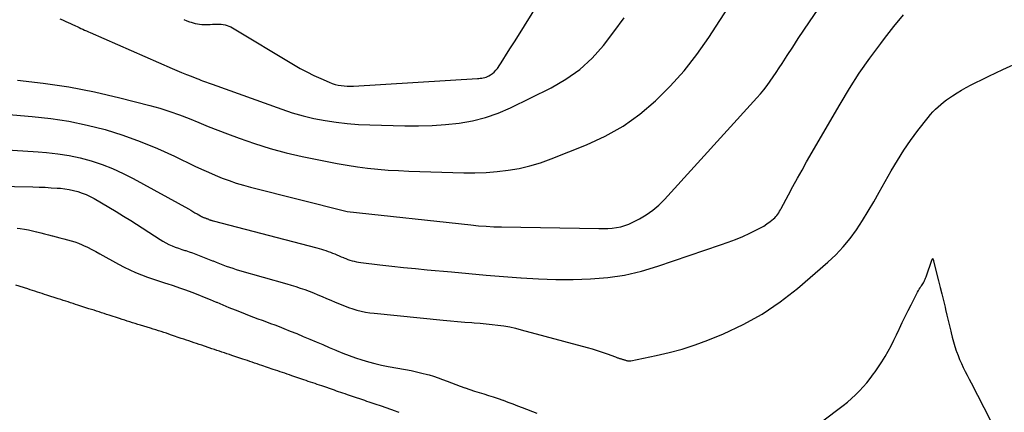
# Model space of a CAD drawing. Units: feet. Extents: x 1758074 to 1767871, y 913052 to 921409.
# Drawn here: x 1760893 to 1761035, y 915611 to 915668 of the extents above; entities that cross this region are included whole.
import ezdxf

# ---------------------------------------------------------------- set-up
doc = ezdxf.new("R2010")
doc.units = ezdxf.units.FT
doc.header["$LTSCALE"] = 50
doc.header["$MEASUREMENT"] = 0
doc.layers.add('INDEX_CONTOUR', color=1, linetype='CONTINUOUS')
doc.layers.add('INTERMEDIATE_CONTOUR', color=2, linetype='CONTINUOUS')

msp = doc.modelspace()

# ---------------------------------------------------------------- linework, layer by layer
at = {"layer": 'INDEX_CONTOUR', "elevation": 550, "flags": 128}
msp.add_lwpolyline([(1760887.94, 915654.22), (1760894.66, 915653.67), (1760897.32, 915653.37), (1760899.95, 915652.98), (1760902.56, 915652.42), (1760905.15, 915651.77), (1760907.7, 915650.97), (1760910.22, 915650.08), (1760912.68, 915649.06), (1760915.12, 915647.96), (1760918.06, 915646.53), (1760919.04, 915646.07), (1760920.02, 915645.63), (1760921.01, 915645.21), (1760922, 915644.8), (1760923.01, 915644.42), (1760924.03, 915644.08), (1760925.06, 915643.77), (1760926.1, 915643.49), (1760940, 915640), (1760957.81, 915638.04), (1760958.91, 915637.93), (1760960, 915637.85), (1760961.1, 915637.79), (1760962.2, 915637.76), (1760976.24, 915637.52), (1760976.87, 915637.53), (1760977.5, 915637.55), (1760978.13, 915637.6), (1760978.75, 915637.67), (1760979.37, 915637.79), (1760979.97, 915637.94), (1760980.55, 915638.16), (1760981.12, 915638.42), (1760982.05, 915638.92), (1760983.04, 915639.51), (1760983.98, 915640.16), (1760984.85, 915640.91), (1760985.67, 915641.72), (1760998.96, 915656.33), (1760999.47, 915656.91), (1760999.96, 915657.5), (1761000.43, 915658.11), (1761000.89, 915658.74), (1761001.33, 915659.37), (1761001.76, 915660.01), (1761002.19, 915660.66), (1761002.61, 915661.3), (1761003.34, 915662.45), (1761004.12, 915663.66), (1761004.91, 915664.88), (1761005.71, 915666.08), (1761006.53, 915667.28), (1761013.11, 915676.92)], dxfattribs=at)
at = {"layer": 'INTERMEDIATE_CONTOUR', "flags": 128}
for points, elevation in [([(1760916.49, 915667.61), (1760916.9, 915667.45), (1760917.3, 915667.3), (1760917.54, 915667.22), (1760917.83, 915667.13), (1760918.13, 915667.05), (1760918.44, 915666.99), (1760918.75, 915666.94), (1760919.07, 915666.92), (1760919.37, 915666.9), (1760919.68, 915666.9), (1760919.98, 915666.91), (1760920.29, 915666.92), (1760920.6, 915666.94), (1760920.9, 915666.95), (1760921.21, 915666.97), (1760921.27, 915666.97), (1760921.56, 915666.97), (1760921.85, 915666.95), (1760922.14, 915666.91), (1760922.43, 915666.86), (1760922.71, 915666.77), (1760922.98, 915666.68), (1760923.25, 915666.55), (1760923.5, 915666.41), (1760932.25, 915661.15), (1760933.21, 915660.59), (1760934.19, 915660.07), (1760935.18, 915659.58), (1760936.19, 915659.12), (1760937.41, 915658.59), (1760937.83, 915658.43), (1760938.25, 915658.29), (1760938.68, 915658.19), (1760939.12, 915658.11), (1760939.56, 915658.06), (1760940, 915658.03), (1760940.45, 915658.03), (1760940.89, 915658.04), (1760958.73, 915659.13), (1760958.94, 915659.15), (1760959.16, 915659.17), (1760959.37, 915659.2), (1760959.58, 915659.23), (1760959.79, 915659.27), (1760959.99, 915659.33), (1760960.18, 915659.42), (1760960.37, 915659.51), (1760960.61, 915659.65), (1760960.9, 915659.84), (1760961.17, 915660.06), (1760961.4, 915660.31), (1760961.61, 915660.59), (1760962.38, 915661.77), (1760962.95, 915662.65), (1760963.52, 915663.54), (1760964.09, 915664.43), (1760964.65, 915665.33), (1760974.03, 915680.44)], 544), ([(1760892.54, 915658.88), (1760896.26, 915658.47), (1760899.95, 915657.93), (1760903.61, 915657.21), (1760907.25, 915656.37), (1760911.61, 915655.24), (1760913.04, 915654.84), (1760914.46, 915654.39), (1760915.86, 915653.89), (1760917.25, 915653.35), (1760918.63, 915652.78), (1760920.01, 915652.23), (1760921.4, 915651.69), (1760922.79, 915651.16), (1760924.44, 915650.54), (1760926.67, 915649.76), (1760928.92, 915649.05), (1760931.21, 915648.44), (1760933.51, 915647.91), (1760937.1, 915647.16), (1760938.55, 915646.88), (1760940.01, 915646.63), (1760941.47, 915646.41), (1760942.94, 915646.22), (1760944.42, 915646.07), (1760945.89, 915645.95), (1760947.37, 915645.86), (1760948.85, 915645.8), (1760956.79, 915645.57), (1760958.39, 915645.56), (1760959.99, 915645.61), (1760961.59, 915645.74), (1760963.18, 915645.92), (1760964.75, 915646.19), (1760966.31, 915646.54), (1760967.83, 915647.01), (1760969.34, 915647.55), (1760974.43, 915649.58), (1760977.12, 915650.84), (1760979.7, 915652.28), (1760982.1, 915654), (1760984.38, 915655.9), (1760986.49, 915658.02), (1760988.49, 915660.24), (1760990.31, 915662.59), (1760992.03, 915665.04), (1760999.1, 915675.96)], 548), ([(1760891.08, 915648.86), (1760893.31, 915648.73), (1760895.54, 915648.58), (1760896.71, 915648.48), (1760898.35, 915648.3), (1760899.97, 915648.05), (1760901.57, 915647.7), (1760903.15, 915647.27), (1760904.71, 915646.74), (1760906.24, 915646.15), (1760907.73, 915645.46), (1760909.19, 915644.72), (1760917.16, 915640.34), (1760917.47, 915640.17), (1760917.78, 915639.99), (1760918.09, 915639.81), (1760918.39, 915639.63), (1760918.87, 915639.34), (1760918.94, 915639.3), (1760919.01, 915639.26), (1760919.08, 915639.22), (1760919.15, 915639.19), (1760919.23, 915639.16), (1760919.3, 915639.13), (1760919.38, 915639.11), (1760919.45, 915639.08), (1760919.47, 915639.08), (1760919.55, 915639.05), (1760919.63, 915639.02), (1760919.71, 915638.99), (1760919.79, 915638.97), (1760919.87, 915638.93), (1760919.95, 915638.9), (1760920.02, 915638.87), (1760920.1, 915638.84), (1760920.19, 915638.8), (1760920.27, 915638.77), (1760920.34, 915638.74), (1760920.42, 915638.72), (1760920.5, 915638.69), (1760920.57, 915638.67), (1760920.65, 915638.64), (1760920.73, 915638.62), (1760935.63, 915634.75), (1760935.96, 915634.66), (1760936.28, 915634.56), (1760936.61, 915634.46), (1760936.94, 915634.35), (1760937.26, 915634.24), (1760937.58, 915634.12), (1760937.89, 915634), (1760938.2, 915633.87), (1760938.52, 915633.74), (1760938.83, 915633.6), (1760939.14, 915633.47), (1760939.45, 915633.34), (1760939.5, 915633.31), (1760939.79, 915633.19), (1760940.09, 915633.08), (1760940.39, 915632.98), (1760940.7, 915632.89), (1760941.01, 915632.81), (1760941.32, 915632.75), (1760941.63, 915632.69), (1760941.95, 915632.64), (1760944.71, 915632.31), (1760946.41, 915632.11), (1760948.11, 915631.92), (1760949.81, 915631.75), (1760951.52, 915631.58), (1760954.99, 915631.27), (1760957.5, 915631.05), (1760960, 915630.83), (1760962.51, 915630.62), (1760965.01, 915630.42), (1760965.05, 915630.42), (1760967.54, 915630.27), (1760970.03, 915630.18), (1760972.52, 915630.19), (1760975.01, 915630.26), (1760977.49, 915630.48), (1760979.93, 915630.83), (1760982.34, 915631.4), (1760984.73, 915632.1), (1760993.75, 915635.17), (1760994.82, 915635.55), (1760995.88, 915635.96), (1760996.92, 915636.4), (1760997.95, 915636.87), (1760999, 915637.37), (1760999.49, 915637.62), (1760999.97, 915637.89), (1761000.42, 915638.2), (1761000.86, 915638.53), (1761001.35, 915638.92), (1761001.53, 915639.07), (1761001.69, 915639.24), (1761001.84, 915639.42), (1761001.98, 915639.61), (1761002.11, 915639.81), (1761002.23, 915640.01), (1761002.35, 915640.21), (1761002.47, 915640.42), (1761003.51, 915642.39), (1761004.15, 915643.58), (1761004.8, 915644.76), (1761005.46, 915645.94), (1761006.13, 915647.11), (1761010.93, 915655.43), (1761012.29, 915657.69), (1761013.71, 915659.9), (1761015.22, 915662.06), (1761016.79, 915664.19), (1761017.33, 915664.9), (1761018.69, 915666.62), (1761020.08, 915668.31)], 552), ([(1760898.63, 915667.73), (1760899.02, 915667.58), (1760899.4, 915667.41), (1760899.52, 915667.35), (1760899.83, 915667.21), (1760900.15, 915667.06), (1760900.46, 915666.91), (1760900.78, 915666.77), (1760900.87, 915666.72), (1760901.14, 915666.6), (1760901.4, 915666.47), (1760901.67, 915666.35), (1760901.93, 915666.23), (1760902.2, 915666.11), (1760902.47, 915665.99), (1760902.74, 915665.87), (1760903, 915665.75), (1760914.8, 915660.59), (1760915.48, 915660.3), (1760916.16, 915660.01), (1760916.85, 915659.73), (1760917.53, 915659.46), (1760918.37, 915659.13), (1760918.64, 915659.02), (1760918.91, 915658.91), (1760919.18, 915658.81), (1760919.46, 915658.71), (1760919.73, 915658.61), (1760920, 915658.5), (1760920.27, 915658.4), (1760920.55, 915658.31), (1760930.57, 915654.71), (1760932.1, 915654.2), (1760933.65, 915653.75), (1760935.22, 915653.38), (1760936.81, 915653.06), (1760938.41, 915652.82), (1760940.01, 915652.63), (1760941.62, 915652.51), (1760943.24, 915652.44), (1760948.31, 915652.32), (1760950.27, 915652.32), (1760952.22, 915652.37), (1760954.17, 915652.52), (1760956.11, 915652.72), (1760958.03, 915653.05), (1760959.91, 915653.51), (1760961.73, 915654.16), (1760963.51, 915654.93), (1760969.34, 915657.8), (1760971.47, 915659.03), (1760973.46, 915660.43), (1760975.25, 915662.08), (1760976.9, 915663.89), (1760978.4, 915665.87), (1760979.84, 915667.89)], 546), ([(1760913.91, 915635.46), (1760914.35, 915635.24), (1760914.8, 915635.04), (1760915.25, 915634.86), (1760915.71, 915634.68), (1760916.18, 915634.52), (1760916.65, 915634.37), (1760916.75, 915634.34), (1760917.24, 915634.18), (1760917.74, 915634.01), (1760918.22, 915633.84), (1760918.71, 915633.66), (1760919.19, 915633.47), (1760919.67, 915633.28), (1760920.15, 915633.08), (1760920.63, 915632.88), (1760920.69, 915632.86), (1760921.16, 915632.66), (1760921.62, 915632.48), (1760922.09, 915632.3), (1760922.57, 915632.12), (1760923.04, 915631.96), (1760923.52, 915631.8), (1760924, 915631.65), (1760924.48, 915631.5), (1760931.29, 915629.56), (1760931.94, 915629.36), (1760932.59, 915629.16), (1760933.24, 915628.95), (1760933.88, 915628.73), (1760934.53, 915628.49), (1760935.16, 915628.25), (1760935.78, 915628), (1760936.41, 915627.74), (1760937.03, 915627.47), (1760937.65, 915627.21), (1760938.27, 915626.94), (1760938.89, 915626.68), (1760938.99, 915626.63), (1760939.59, 915626.39), (1760940.18, 915626.17), (1760940.79, 915625.97), (1760941.4, 915625.79), (1760942.02, 915625.63), (1760942.64, 915625.5), (1760943.27, 915625.4), (1760943.9, 915625.32), (1760953.82, 915624.33), (1760954.85, 915624.23), (1760955.88, 915624.14), (1760956.91, 915624.06), (1760957.94, 915623.98), (1760958.29, 915623.96), (1760959.14, 915623.89), (1760960, 915623.81), (1760960.85, 915623.72), (1760961.7, 915623.62), (1760962.55, 915623.5), (1760963.39, 915623.35), (1760964.23, 915623.16), (1760965.06, 915622.96), (1760974.56, 915620.39), (1760975.28, 915620.19), (1760976, 915619.97), (1760976.71, 915619.73), (1760977.42, 915619.48), (1760978.64, 915619.03), (1760978.73, 915619), (1760978.82, 915618.96), (1760978.91, 915618.93), (1760979, 915618.9), (1760979.1, 915618.86), (1760979.19, 915618.83), (1760979.28, 915618.8), (1760979.37, 915618.77), (1760979.47, 915618.74), (1760979.56, 915618.71), (1760979.66, 915618.68), (1760979.75, 915618.65), (1760979.85, 915618.63), (1760979.94, 915618.6), (1760980.04, 915618.57), (1760980.13, 915618.54), (1760980.16, 915618.53), (1760980.24, 915618.51), (1760980.32, 915618.49), (1760980.4, 915618.48), (1760980.49, 915618.46), (1760980.57, 915618.46), (1760980.66, 915618.46), (1760980.74, 915618.47), (1760980.83, 915618.48), (1760984.47, 915619.22), (1760986.36, 915619.66), (1760988.23, 915620.17), (1760990.07, 915620.78), (1760991.89, 915621.46), (1760994.14, 915622.38), (1760996.99, 915623.7), (1760999.73, 915625.19), (1761002.31, 915626.95), (1761004.79, 915628.88), (1761009.17, 915632.66), (1761010.32, 915633.73), (1761011.4, 915634.87), (1761012.38, 915636.09), (1761013.3, 915637.36), (1761014.16, 915638.69), (1761014.99, 915640.03), (1761015.8, 915641.39), (1761016.59, 915642.76), (1761018.31, 915645.85), (1761019.19, 915647.34), (1761020.11, 915648.8), (1761021.1, 915650.22), (1761022.13, 915651.62), (1761023.62, 915653.53), (1761023.95, 915653.93), (1761024.3, 915654.32), (1761024.66, 915654.7), (1761025.04, 915655.06), (1761025.44, 915655.4), (1761025.84, 915655.73), (1761026.26, 915656.04), (1761026.69, 915656.34), (1761027.11, 915656.63), (1761027.77, 915657.05), (1761028.43, 915657.45), (1761029.11, 915657.83), (1761029.79, 915658.2), (1761030.38, 915658.5), (1761031.37, 915659), (1761032.36, 915659.48), (1761033.36, 915659.96), (1761034.37, 915660.42), (1761039.46, 915662.74)], 554), ([(1760884.13, 915643.74), (1760894.77, 915643.52), (1760895.65, 915643.49), (1760896.52, 915643.46), (1760897.39, 915643.41), (1760898.26, 915643.35), (1760898.71, 915643.32), (1760899.35, 915643.25), (1760899.99, 915643.16), (1760900.61, 915643.02), (1760901.24, 915642.85), (1760901.85, 915642.64), (1760902.44, 915642.41), (1760903.02, 915642.13), (1760903.59, 915641.83), (1760904.63, 915641.24), (1760905.7, 915640.61), (1760906.76, 915639.97), (1760907.82, 915639.32), (1760908.87, 915638.66), (1760913.06, 915635.95), (1760913.48, 915635.7), (1760913.91, 915635.46)], 554), ([(1760892.52, 915637.56), (1760892.94, 915637.51), (1760893.53, 915637.43), (1760894.12, 915637.33), (1760894.7, 915637.2), (1760895.28, 915637.07), (1760895.32, 915637.06), (1760895.88, 915636.92), (1760896.43, 915636.77), (1760896.99, 915636.63), (1760897.55, 915636.49), (1760897.58, 915636.48), (1760898.12, 915636.34), (1760898.66, 915636.2), (1760899.2, 915636.06), (1760899.74, 915635.92), (1760900.28, 915635.77), (1760900.8, 915635.6), (1760901.33, 915635.4), (1760901.84, 915635.19), (1760902.03, 915635.1), (1760902.64, 915634.82), (1760903.24, 915634.53), (1760903.83, 915634.22), (1760904.41, 915633.9), (1760907.08, 915632.41), (1760907.89, 915631.98), (1760908.71, 915631.57), (1760909.55, 915631.2), (1760910.4, 915630.85), (1760911.26, 915630.53), (1760912.12, 915630.22), (1760912.99, 915629.93), (1760913.87, 915629.65), (1760914.03, 915629.6), (1760914.94, 915629.31), (1760915.84, 915629), (1760916.74, 915628.68), (1760917.63, 915628.35), (1760918.52, 915628.01), (1760919.4, 915627.65), (1760920.28, 915627.29), (1760921.16, 915626.92), (1760921.22, 915626.9), (1760922.1, 915626.53), (1760922.98, 915626.17), (1760923.86, 915625.81), (1760924.74, 915625.46), (1760925.3, 915625.24), (1760925.91, 915625), (1760926.52, 915624.77), (1760927.13, 915624.54), (1760927.74, 915624.32), (1760928.36, 915624.1), (1760928.97, 915623.87), (1760929.58, 915623.64), (1760930.19, 915623.41), (1760930.86, 915623.14), (1760931.8, 915622.77), (1760932.74, 915622.39), (1760933.68, 915622), (1760934.61, 915621.61), (1760935.55, 915621.21), (1760936.48, 915620.81), (1760937.41, 915620.41), (1760938.34, 915620.01), (1760938.46, 915619.96), (1760939.36, 915619.59), (1760940.27, 915619.24), (1760941.19, 915618.91), (1760942.11, 915618.61), (1760943.05, 915618.33), (1760943.99, 915618.08), (1760944.94, 915617.87), (1760945.89, 915617.68), (1760948.39, 915617.23), (1760949.19, 915617.08), (1760949.98, 915616.91), (1760950.76, 915616.72), (1760951.55, 915616.52), (1760951.79, 915616.45), (1760952.44, 915616.26), (1760953.09, 915616.05), (1760953.73, 915615.81), (1760954.37, 915615.56), (1760955, 915615.3), (1760955.64, 915615.05), (1760956.28, 915614.82), (1760956.92, 915614.59), (1760956.97, 915614.57), (1760957.64, 915614.35), (1760958.31, 915614.12), (1760958.99, 915613.91), (1760959.66, 915613.7), (1760960.35, 915613.48), (1760961.03, 915613.27), (1760961.71, 915613.04), (1760962.38, 915612.81), (1760962.43, 915612.79), (1760963.13, 915612.54), (1760963.82, 915612.28), (1760964.51, 915612.02), (1760965.2, 915611.76), (1760967.29, 915610.94)], 556), ([(1761002.22, 915605.13), (1761011.37, 915612.03), (1761011.99, 915612.52), (1761012.59, 915613.03), (1761013.17, 915613.58), (1761013.73, 915614.14), (1761014.27, 915614.73), (1761014.79, 915615.33), (1761015.28, 915615.95), (1761015.76, 915616.58), (1761015.98, 915616.88), (1761016.48, 915617.6), (1761016.97, 915618.34), (1761017.43, 915619.09), (1761017.87, 915619.86), (1761018.29, 915620.64), (1761018.69, 915621.43), (1761019.08, 915622.22), (1761019.45, 915623.02), (1761019.5, 915623.14), (1761019.9, 915624), (1761020.31, 915624.85), (1761020.72, 915625.7), (1761021.15, 915626.55), (1761022.09, 915628.38), (1761022.21, 915628.58), (1761022.32, 915628.79), (1761022.45, 915628.99), (1761022.58, 915629.18), (1761022.64, 915629.27), (1761022.74, 915629.42), (1761022.84, 915629.58), (1761022.94, 915629.73), (1761023.03, 915629.89), (1761023.11, 915630.06), (1761023.19, 915630.22), (1761023.25, 915630.39), (1761023.32, 915630.57), (1761024.18, 915633.1), (1761024.27, 915633.23), (1761024.31, 915633.15), (1761024.35, 915633.02), (1761024.37, 915632.97), (1761024.38, 915632.92), (1761024.4, 915632.86), (1761024.41, 915632.81), (1761025.12, 915629.99), (1761025.36, 915629.04), (1761025.59, 915628.1), (1761025.82, 915627.15), (1761026.05, 915626.2), (1761026.13, 915625.85), (1761026.32, 915625.07), (1761026.5, 915624.3), (1761026.68, 915623.52), (1761026.86, 915622.75), (1761026.91, 915622.52), (1761027.08, 915621.86), (1761027.25, 915621.21), (1761027.45, 915620.56), (1761027.67, 915619.92), (1761027.7, 915619.81), (1761027.92, 915619.23), (1761028.15, 915618.65), (1761028.4, 915618.08), (1761028.67, 915617.52), (1761028.95, 915616.96), (1761029.23, 915616.4), (1761029.52, 915615.85), (1761029.8, 915615.29), (1761036.13, 915602.97)], 556), ([(1760947.5, 915611.04), (1760947.21, 915611.14), (1760946.93, 915611.24), (1760944.92, 915611.93), (1760944.63, 915612.03), (1760944.33, 915612.14), (1760944.03, 915612.24), (1760943.73, 915612.34), (1760943.44, 915612.44), (1760943.14, 915612.54), (1760942.84, 915612.64), (1760942.54, 915612.74), (1760940.64, 915613.38), (1760940.33, 915613.49), (1760940.02, 915613.59), (1760939.7, 915613.7), (1760939.39, 915613.81), (1760939.08, 915613.91), (1760938.77, 915614.02), (1760938.46, 915614.12), (1760938.15, 915614.23), (1760936.34, 915614.86), (1760936.01, 915614.97), (1760935.69, 915615.08), (1760935.37, 915615.19), (1760935.05, 915615.3), (1760934.72, 915615.41), (1760934.4, 915615.52), (1760934.08, 915615.63), (1760933.76, 915615.74), (1760932.04, 915616.33), (1760931.7, 915616.45), (1760931.37, 915616.56), (1760931.03, 915616.68), (1760930.7, 915616.79), (1760930.37, 915616.9), (1760930.03, 915617.02), (1760929.7, 915617.13), (1760929.36, 915617.24), (1760927.71, 915617.81), (1760927.37, 915617.92), (1760927.03, 915618.04), (1760926.68, 915618.16), (1760926.34, 915618.27), (1760925.99, 915618.39), (1760925.65, 915618.5), (1760925.3, 915618.62), (1760924.96, 915618.73), (1760923.4, 915619.25), (1760923.04, 915619.37), (1760922.68, 915619.49), (1760922.32, 915619.61), (1760921.96, 915619.73), (1760921.6, 915619.85), (1760921.25, 915619.97), (1760920.89, 915620.09), (1760920.53, 915620.21), (1760919.06, 915620.71), (1760918.69, 915620.83), (1760918.33, 915620.96), (1760917.96, 915621.08), (1760917.59, 915621.21), (1760917.22, 915621.34), (1760916.85, 915621.46), (1760916.49, 915621.59), (1760916.12, 915621.71), (1760914.73, 915622.18), (1760914.35, 915622.31), (1760913.97, 915622.44), (1760913.59, 915622.56), (1760913.21, 915622.69), (1760912.83, 915622.81), (1760912.44, 915622.93), (1760912.06, 915623.05), (1760911.68, 915623.17), (1760910.23, 915623.61), (1760909.85, 915623.73), (1760909.48, 915623.84), (1760909.1, 915623.96), (1760908.72, 915624.08), (1760908.35, 915624.19), (1760907.97, 915624.31), (1760907.59, 915624.43), (1760907.22, 915624.55), (1760905.72, 915625.04), (1760905.36, 915625.16), (1760905, 915625.27), (1760904.64, 915625.39), (1760904.28, 915625.51), (1760903.92, 915625.63), (1760903.56, 915625.75), (1760903.19, 915625.87), (1760902.83, 915625.98), (1760901.25, 915626.49), (1760900.9, 915626.61), (1760900.54, 915626.72), (1760900.19, 915626.84), (1760899.84, 915626.95), (1760899.48, 915627.07), (1760899.13, 915627.18), (1760898.78, 915627.29), (1760898.42, 915627.41), (1760896.77, 915627.94), (1760896.43, 915628.05), (1760896.08, 915628.16), (1760895.74, 915628.27), (1760895.4, 915628.38), (1760895.05, 915628.49), (1760894.71, 915628.6), (1760894.36, 915628.71), (1760894.02, 915628.82), (1760892.3, 915629.38)], 556)]:
    msp.add_lwpolyline(points, dxfattribs=dict(at, elevation=elevation))

doc.saveas('drawing.dxf')
